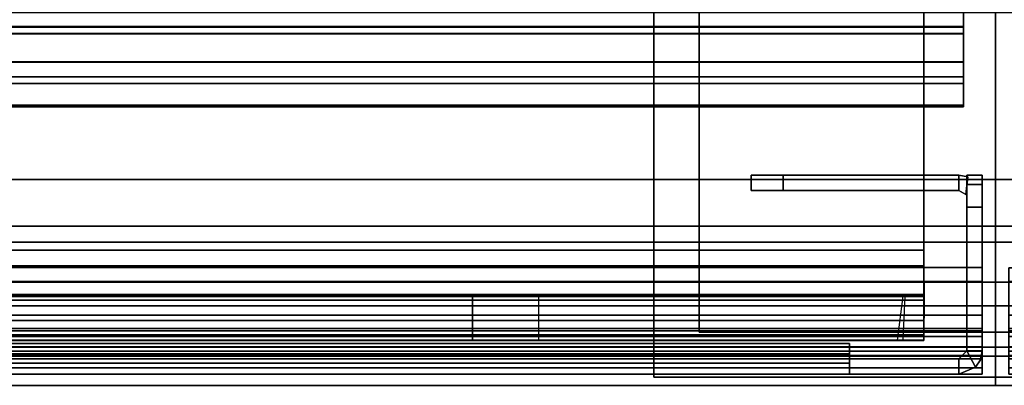
# Model space of a CAD drawing. Units: inches. Extents: x -13 to 290, y -6 to 190.
# Drawn here: x 71 to 73, y 94 to 94 of the extents above; entities that cross this region are included whole.
import ezdxf

# ---------------------------------------------------------------- set-up
doc = ezdxf.new("R2010")
doc.units = ezdxf.units.IN
doc.header["$MEASUREMENT"] = 0
for name, color, linetype in [('STORAGE', 4, 'Continuous'), ('STRUCTURE', 7, 'Continuous'), ('STRUCTURE-BASE', 7, 'Continuous'), ('STRUCTURE-TOPRAIL', 7, 'Continuous'), ('STRUCTURE-TOPRAIL2', 7, 'Continuous'), ('TILE', 3, 'Continuous'), ('TILE-CLADDING', 3, 'Continuous'), ('WKSURF', 6, 'Continuous')]:
    doc.layers.add(name, color=color, linetype=linetype)

# ---------------------------------------------------------------- blocks, each defined once
blk = doc.blocks.new('VFD110_72_0T')
at = {"layer": 'STRUCTURE'}
for p in [(0, -3.05), (72, -3.05)]:
    blk.add_point(p, dxfattribs=at)
for points in [[(0.06, -2.3737, 20.722), (71.94, -2.3737, 20.722), (71.94, -0.6486, 20.7216), (0.06, -0.6486, 20.7216)], [(71.94, -0.6486, 20.7216), (71.94, -2.3737, 20.722), (71.94, -2.3869, 20.6388), (71.94, -0.6622, 20.6385)], [(71.94, -2.3869, 20.6388), (0.06, -2.3869, 20.6388), (0.06, -0.6622, 20.6385), (71.94, -0.6622, 20.6385)], [(71.94, -0.6631, 19.3052), (0.06, -0.6631, 19.3052), (0.06, -2.3877, 19.3054), (71.94, -2.3877, 19.3054)], [(71.94, -2.375, 19.222), (71.94, -0.6762, 19.222), (71.94, -0.6631, 19.3052), (71.94, -2.3877, 19.3054)], [(0.06, -0.6762, 19.222), (71.94, -0.6762, 19.222), (71.94, -2.375, 19.222), (0.06, -2.375, 19.222)], [(0.135, -2.1158, 4.0267), (0.135, -2.795, 4.025), (71.865, -2.795, 4.025), (71.865, -2.1158, 4.0267)], [(71.865, -2.135, 3.942), (71.865, -2.795, 3.942), (0.135, -2.795, 3.942), (0.135, -2.135, 3.942)], [(71.865, -2.795, 6.442), (71.865, -2.135, 6.442), (0.135, -2.135, 6.442), (0.135, -2.795, 6.442)], [(0.135, -2.135, 6.359), (71.865, -2.135, 6.359), (71.865, -2.8245, 6.3538), (0.135, -2.8245, 6.3538)], [(71.94, -2.375, 19.222), (71.94, -2.4813, 19.2662), (0.06, -2.4813, 19.2662), (0.06, -2.375, 19.222)], [(71.94, -2.3869, 20.6388), (71.94, -2.44, 20.5891), (0.06, -2.44, 20.5891), (0.06, -2.3869, 20.6388)], [(71.94, -2.4407, 19.3572), (71.94, -2.3877, 19.3054), (0.06, -2.3877, 19.3054), (0.06, -2.4407, 19.3572)], [(71.94, -2.4683, 20.6894), (71.94, -2.44, 20.5891), (71.94, -2.3869, 20.6388), (71.94, -2.3737, 20.722)], [(71.94, -2.375, 19.222), (71.94, -2.3877, 19.3054), (71.94, -2.525, 19.372), (71.94, -2.4813, 19.2662)], [(71.94, -2.525, 19.372), (71.94, -2.3877, 19.3054), (71.94, -2.4407, 19.3572), (71.94, -2.525, 19.372)], [(71.94, -2.4407, 19.3572), (0.06, -2.4407, 19.3572), (0.06, -2.44, 20.5891), (71.94, -2.44, 20.5891)], [(71.94, -2.5221, 20.605), (71.94, -2.525, 19.372), (71.94, -2.4407, 19.3572), (71.94, -2.44, 20.5891)], [(71.94, -2.5221, 20.605), (71.94, -2.44, 20.5891), (71.94, -2.4683, 20.6894), (71.94, -2.5221, 20.605)], [(0.06, -2.5221, 20.605), (71.94, -2.5221, 20.605), (71.94, -2.4683, 20.6894), (0.06, -2.4683, 20.6894)], [(71.94, -2.4813, 19.2662), (71.94, -2.525, 19.372), (0.06, -2.525, 19.372), (0.06, -2.4813, 19.2662)], [(0.06, -2.525, 19.372), (71.94, -2.525, 19.372), (71.94, -2.5221, 20.605), (0.06, -2.5221, 20.605)], [(71.865, -2.8894, 3.9707), (0.135, -2.8894, 3.9707), (0.135, -2.795, 3.942), (71.865, -2.795, 3.942)], [(71.865, -2.795, 6.442), (0.135, -2.795, 6.442), (0.135, -2.8894, 6.4133), (71.865, -2.8894, 6.4133)], [(0.135, -2.8791, 4.0897), (71.865, -2.8791, 4.0897), (71.865, -2.795, 4.025), (0.135, -2.795, 4.025)], [(0.1346, -2.8824, 6.2648), (0.135, -2.8245, 6.3538), (71.865, -2.8245, 6.3538), (71.8654, -2.8824, 6.2648)], [(0.1346, -2.8824, 6.2648), (71.8654, -2.8824, 6.2648), (71.8252, -2.882, 6.2077), (0.1748, -2.882, 6.2077)], [(0.135, -2.8791, 4.0897), (0.1348, -2.882, 4.119), (71.8652, -2.882, 4.119), (71.865, -2.8791, 4.0897)], [(0.1709, -2.882, 4.175), (71.8291, -2.882, 4.175), (71.8652, -2.882, 4.119), (0.1348, -2.882, 4.119)], [(71.865, -2.8894, 3.9707), (71.865, -2.9278, 4.0059), (0.135, -2.9278, 4.0059), (0.135, -2.8894, 3.9707)], [(71.865, -2.9279, 6.3781), (71.865, -2.8894, 6.4133), (0.135, -2.8894, 6.4133), (0.135, -2.9279, 6.3781)], [(0.86, -2.882, 6.2077), (71.14, -2.882, 6.2077), (71.015, -2.882, 6.082), (0.985, -2.882, 6.082)], [(0.985, -2.882, 4.302), (71.015, -2.882, 4.302), (71.14, -2.882, 4.175), (0.86, -2.882, 4.175)], [(0.985, -2.882, 4.302), (0.985, -2.882, 6.082), (71.015, -2.882, 6.082), (71.015, -2.882, 4.302)], [(71.015, -2.965, 6.082), (71.015, -2.882, 6.082), (71.015, -2.882, 4.302), (71.015, -2.965, 4.302)], [(71.015, -2.882, 4.302), (71.015, -2.965, 4.302), (71.14, -2.965, 4.1759), (71.14, -2.882, 4.175)], [(71.14, -2.965, 6.207), (71.14, -2.882, 6.2077), (71.015, -2.882, 6.082), (71.015, -2.965, 6.082)], [(71.14, -2.965, 4.1759), (71.14, -2.882, 4.175), (71.8291, -2.882, 4.175), (71.8254, -2.965, 4.1759)], [(71.8252, -2.882, 6.2077), (71.815, -2.965, 6.207), (71.14, -2.965, 6.207), (71.14, -2.882, 6.2077)], [(71.8652, -2.965, 6.2636), (71.8654, -2.8824, 6.2648), (71.8252, -2.882, 6.2077), (71.815, -2.965, 6.207)], [(71.8291, -2.882, 4.175), (71.8254, -2.965, 4.1759), (71.8653, -2.9657, 4.1237), (71.8652, -2.882, 4.119)], [(71.865, -2.9279, 6.3781), (0.135, -2.9279, 6.3781), (0.1348, -2.965, 6.2636), (71.8652, -2.965, 6.2636)], [(71.865, -2.9549, 4.0544), (0.135, -2.9549, 4.0544), (0.135, -2.9278, 4.0059), (71.865, -2.9278, 4.0059)], [(71.865, -2.9549, 4.0544), (71.8653, -2.9657, 4.1237), (0.1347, -2.9657, 4.1237), (0.135, -2.9549, 4.0544)], [(71.8254, -2.965, 4.1759), (0.1746, -2.965, 4.1759), (0.1347, -2.9657, 4.1237), (71.8653, -2.9657, 4.1237)], [(71.815, -2.965, 6.207), (71.8652, -2.965, 6.2636), (0.1348, -2.965, 6.2636), (0.185, -2.965, 6.207)], [(71.015, -2.965, 4.302), (0.985, -2.965, 4.302), (0.86, -2.965, 4.1759), (71.14, -2.965, 4.1759)], [(0.86, -2.965, 6.207), (0.985, -2.965, 6.082), (71.015, -2.965, 6.082), (71.14, -2.965, 6.207)], [(71.015, -2.965, 4.302), (71.015, -2.965, 6.082), (0.985, -2.965, 6.082), (0.985, -2.965, 4.302)]]:
    blk.add_3dface(points, dxfattribs=at)
for points, invisible_edges in [([(71.865, -2.795, 4.025), (71.865, -2.795, 3.942), (71.865, -2.135, 3.942), (71.865, -2.1158, 4.0267)], 5), ([(71.865, -2.135, 6.359), (71.865, -2.135, 6.442), (71.865, -2.795, 6.442), (71.865, -2.8245, 6.3538)], 5), ([(71.865, -2.8791, 4.0897), (71.865, -2.9549, 4.0544), (71.865, -2.9278, 4.0059), (71.865, -2.795, 4.025)], 5), ([(71.865, -2.795, 4.025), (71.865, -2.9278, 4.0059), (71.865, -2.8894, 3.9707), (71.865, -2.795, 3.942)], 9), ([(71.865, -2.795, 6.442), (71.865, -2.8245, 6.3538), (71.865, -2.9279, 6.3781), (71.865, -2.8894, 6.4133)], 3), ([(71.865, -2.8245, 6.3538), (71.8654, -2.8824, 6.2648), (71.8652, -2.965, 6.2636), (71.865, -2.9279, 6.3781)], 8), ([(71.8653, -2.9657, 4.1237), (71.8652, -2.882, 4.119), (71.865, -2.8791, 4.0897), (71.865, -2.9549, 4.0544)], 4)]:
    blk.add_3dface(points, dxfattribs=dict(at, invisible_edges=invisible_edges))
at = {"layer": 'STRUCTURE-TOPRAIL'}
for points in [[(0, -1.6875, 20.722), (72, -1.6875, 20.722), (72, -2.995, 20.722), (0, -2.995, 20.722)], [(0, -2.348, 21.725), (0, -2.662, 21.725), (72, -2.662, 21.725), (72, -2.348, 21.725)], [(0, -2.662, 22.125), (0, -3.05, 22.125), (72, -3.05, 22.125), (72, -2.662, 22.125)], [(0, -2.662, 22.125), (72, -2.662, 22.125), (72, -2.662, 22.035), (0, -2.662, 22.035)], [(0, -2.78, 22.035), (0, -2.662, 22.035), (72, -2.662, 22.035), (72, -2.78, 22.035)], [(0, -2.662, 21.845), (0, -2.78, 21.845), (72, -2.78, 21.845), (72, -2.662, 21.845)], [(0, -2.662, 21.845), (72, -2.662, 21.845), (72, -2.662, 21.725), (0, -2.662, 21.725)], [(0, -2.8553, 20.892), (72, -2.8553, 20.892), (72, -2.75, 20.892), (0, -2.75, 20.892)], [(0, -2.75, 21.4802), (0, -2.75, 20.892), (72, -2.75, 20.892), (72, -2.75, 21.4802)], [(0, -2.75, 21.4802), (72, -2.75, 21.4802), (72, -2.9, 21.74), (0, -2.9, 21.74)], [(0, -2.78, 22.035), (72, -2.78, 22.035), (72, -2.78, 21.845), (0, -2.78, 21.845)], [(0, -2.8553, 20.892), (0, -2.9782, 21.1049), (72, -2.9782, 21.1049), (72, -2.8553, 20.892)], [(0, -3.05, 21.74), (0, -2.9, 21.74), (72, -2.9, 21.74), (72, -3.05, 21.74)], [(0, -2.995, 21.1049), (72, -2.995, 21.1049), (72, -2.9782, 21.1049), (0, -2.9782, 21.1049)], [(0, -2.995, 21.1049), (0, -2.995, 20.722), (72, -2.995, 20.722), (72, -2.995, 21.1049)], [(0, -3.05, 21.74), (72, -3.05, 21.74), (72, -3.05, 22.125), (0, -3.05, 22.125)]]:
    blk.add_3dface(points, dxfattribs=at)
for points, invisible_edges in [([(0, -1.6875, 20.722), (0, -2.995, 20.722), (0, -2.8553, 20.892), (0, -2.75, 20.892)], 10), ([(0, -1.6875, 20.842), (0, -1.6875, 20.722), (0, -2.75, 20.892), (0, -1.785, 20.842)], 6), ([(72, -2.8553, 20.892), (72, -2.995, 20.722), (72, -1.6875, 20.722), (72, -2.75, 20.892)], 5), ([(72, -2.75, 20.892), (72, -1.6875, 20.722), (72, -1.6875, 20.842), (72, -1.785, 20.842)], 9), ([(0, -1.785, 21.072), (0, -1.785, 20.842), (0, -2.75, 20.892), (0, -2.75, 21.4802)], 10), ([(0, -2.75, 21.4802), (0, -2.662, 21.725), (0, -2.348, 21.725), (0, -1.785, 21.072)], 13), ([(72, -2.75, 20.892), (72, -1.785, 20.842), (72, -1.785, 21.072), (72, -2.75, 21.4802)], 5), ([(72, -2.348, 21.725), (72, -2.662, 21.725), (72, -2.75, 21.4802), (72, -1.785, 21.072)], 14), ([(0, -2.662, 22.125), (0, -2.662, 22.035), (0, -2.78, 22.035), (0, -3.05, 22.125)], 4), ([(0, -2.75, 21.4802), (0, -2.78, 21.845), (0, -2.662, 21.845), (0, -2.662, 21.725)], 9), ([(72, -2.78, 22.035), (72, -2.662, 22.035), (72, -2.662, 22.125), (72, -3.05, 22.125)], 8), ([(72, -2.662, 21.845), (72, -2.78, 21.845), (72, -2.75, 21.4802), (72, -2.662, 21.725)], 6), ([(0, -2.75, 21.4802), (0, -2.9, 21.74), (0, -2.78, 22.035), (0, -2.78, 21.845)], 10), ([(72, -2.78, 22.035), (72, -2.9, 21.74), (72, -2.75, 21.4802), (72, -2.78, 21.845)], 5), ([(0, -3.05, 21.74), (0, -3.05, 22.125), (0, -2.78, 22.035), (0, -2.9, 21.74)], 6), ([(72, -2.78, 22.035), (72, -3.05, 22.125), (72, -3.05, 21.74), (72, -2.9, 21.74)], 9), ([(0, -2.995, 21.1049), (0, -2.9782, 21.1049), (0, -2.8553, 20.892), (0, -2.995, 20.722)], 4), ([(72, -2.8553, 20.892), (72, -2.9782, 21.1049), (72, -2.995, 21.1049), (72, -2.995, 20.722)], 8)]:
    blk.add_3dface(points, dxfattribs=dict(at, invisible_edges=invisible_edges))
at = {"layer": 'STRUCTURE-TOPRAIL2'}
blk.add_3dface([(0.06, -2.4683, 20.6894), (71.94, -2.4683, 20.6894), (71.94, -2.3737, 20.722), (0.06, -2.3737, 20.722)], dxfattribs=at)
blk = doc.blocks.new('VFD117_1B_0T')
at = {"layer": 'STRUCTURE'}
blk.add_point((0, -3.05), dxfattribs=at)
at = {"layer": 'STRUCTURE-BASE'}
for points in [[(-0.6432, -0.0154, 0.4448), (0.6435, -0.0154, 0.4448), (0.6435, -3.0347, 0.4448), (-0.6432, -3.0347, 0.4448)], [(0.5585, -0.1004, 0.092), (0.5585, -2.9497, 0.092), (-0.5582, -2.9497, 0.092), (-0.5582, -0.1004, 0.092)], [(-0.5582, -0.1004, 2.7596), (-0.5582, -0.1004, 0.092), (-0.5582, -2.9497, 0.092), (-0.5582, -2.9497, 2.7595)], [(-0.5582, -2.9497, 2.7595), (-0.5582, -2.9497, 0.092), (0.5585, -2.9497, 0.092), (0.5585, -2.9497, 2.7595)], [(-0.6432, -3.0347, 3.942), (-0.6432, -3.0347, 0.4448), (0.6435, -3.0347, 0.4448), (0.6435, -3.0347, 3.942)]]:
    blk.add_3dface(points, dxfattribs=at)
for points, invisible_edges in [([(-0.6432, -0.5976, 3.7301), (-0.6432, -0.0154, 0.4448), (-0.6432, -3.0347, 0.4448), (-0.6432, -2.4575, 3.7301)], 5), ([(-0.6432, -2.4641, 3.9424), (-0.6432, -2.4575, 3.7301), (-0.6432, -3.0347, 0.4448), (-0.6432, -3.0347, 3.942)], 2)]:
    blk.add_3dface(points, dxfattribs=dict(at, invisible_edges=invisible_edges))
blk = doc.blocks.new('VFD128_1_0T')
at = {"layer": 'STRUCTURE'}
blk.add_point((0, -3.05), dxfattribs=at)
blk = doc.blocks.new('VFD292_MG_0T')
at = {"layer": 'STRUCTURE'}
blk.add_point((6.8815, 0), dxfattribs=at)
blk = doc.blocks.new('VFDS10_2072LS_0T')
at = {"layer": 'WKSURF'}
blk.add_point((72, 0), dxfattribs=at)
blk = doc.blocks.new('VFD293_G_0T')
at = {"layer": 'STRUCTURE'}
blk.add_point((0, 0), dxfattribs=at)
blk = doc.blocks.new('VFD170_72PK_0T')
at = {"layer": 'TILE'}
for p in [(0, 0), (72, 0)]:
    blk.add_point(p, dxfattribs=at)
at = {"layer": 'TILE-CLADDING'}
blk.add_line((71.931, 0.0211, 20.5721), (71.975, 0.0211, 20.5721), dxfattribs=at)
for points in [[(71.6, 0.3671, 18.0154), (71.6, 0.3961, 18.0154), (71.54, 0.3961, 17.9554), (71.54, 0.3671, 17.9554)], [(71.54, 0.3671, 7.1821), (71.54, 0.3671, 17.9554), (71.54, 0.3961, 17.9554), (71.54, 0.3961, 7.1821)], [(71.54, 0.3671, 7.1821), (71.54, 0.3961, 7.1821), (71.6, 0.3961, 7.1221), (71.6, 0.3671, 7.1221)], [(71.6, 0.3671, 18.0154), (71.931, 0.3671, 18.0154), (71.931, 0.3961, 18.0154), (71.6, 0.3961, 18.0154)], [(71.931, 0.3671, 7.1221), (71.6, 0.3671, 7.1221), (71.6, 0.3961, 7.1221), (71.931, 0.3961, 7.1221)], [(71.931, 0.3961, 7.1221), (71.931, 0.3961, 18.0154), (71.9479, 0.3927, 18.0154), (71.9479, 0.3927, 7.1221)], [(71.944, 0.3596, 7.1221), (71.931, 0.3671, 7.1221), (71.931, 0.3961, 7.1221), (71.9479, 0.3927, 7.1221)], [(71.9479, 0.3927, 18.0154), (71.931, 0.3961, 18.0154), (71.931, 0.3671, 18.0154), (71.944, 0.3596, 18.0154)], [(71.946, 0.3961, 20.5121), (71.975, 0.3961, 20.5121), (71.975, 0.3961, 4.1221), (71.946, 0.3961, 4.1221)], [(71.975, 0.3785, 4.0797), (71.946, 0.3785, 4.0797), (71.946, 0.3961, 4.1221), (71.975, 0.3961, 4.1221)], [(71.946, 0.3961, 20.5121), (71.946, 0.3785, 20.5546), (71.975, 0.3785, 20.5546), (71.975, 0.3961, 20.5121)], [(71.975, 0.3785, 4.0797), (71.975, 0.3361, 4.0621), (71.946, 0.3361, 4.0621), (71.946, 0.3785, 4.0797)], [(71.946, 0.3361, 20.5721), (71.975, 0.3361, 20.5721), (71.975, 0.3785, 20.5546), (71.946, 0.3785, 20.5546)], [(71.975, 0.0651, 4.0621), (71.946, 0.0651, 4.0621), (71.946, 0.3361, 4.0621), (71.975, 0.3361, 4.0621)], [(71.946, 0.3361, 20.5721), (71.946, 0.0651, 20.5721), (71.975, 0.0651, 20.5721), (71.975, 0.3361, 20.5721)], [(0.025, 0.132, 21.1289), (71.975, 0.132, 21.1289), (71.975, 0.2221, 20.9848), (0.025, 0.2212, 20.9843)], [(71.975, 0.2221, 20.9848), (0.025, 0.2212, 20.9843), (0.025, 0.196, 20.9698), (71.975, 0.196, 20.9698)], [(71.975, 0.132, 21.1289), (71.975, 0.2221, 20.9848), (0.025, 0.2212, 20.9843), (0.025, 0.132, 21.1289)], [(71.975, 0.2221, 20.9848), (71.975, 0.196, 20.9698), (0.025, 0.196, 20.9698), (0.025, 0.2212, 20.9843)], [(71.975, 0.1074, 21.1136), (71.975, 0.196, 20.9698), (71.975, 0.2221, 20.9848), (71.975, 0.132, 21.1289)], [(0.025, 0.196, 20.9698), (71.975, 0.196, 20.9698), (71.975, 0.1074, 21.1136), (0.025, 0.1074, 21.1136)], [(0.025, 0.1074, 21.1136), (0.025, 0.196, 20.9698), (71.975, 0.196, 20.9698), (71.975, 0.1074, 21.1136)], [(0.025, 0.1026, 21.1531), (71.975, 0.1026, 21.1531), (71.975, 0.132, 21.1289), (0.025, 0.132, 21.1289)], [(71.975, 0.1026, 21.1531), (71.975, 0.0922, 21.1261), (71.975, 0.1074, 21.1136), (71.975, 0.132, 21.1289)], [(71.975, 0.1074, 21.1136), (71.975, 0.0922, 21.1261), (0.025, 0.0922, 21.1261), (0.025, 0.1074, 21.1136)], [(0.025, 0.0645, 21.1548), (71.975, 0.0645, 21.1548), (71.975, 0.1026, 21.1531), (0.025, 0.1026, 21.1531)], [(71.975, 0.0645, 21.1548), (71.975, 0.0725, 21.1269), (71.975, 0.0922, 21.1261), (71.975, 0.1026, 21.1531)], [(71.975, 0.0922, 21.1261), (71.975, 0.0725, 21.1269), (0.025, 0.0725, 21.1269), (0.025, 0.0922, 21.1261)], [(71.725, 0.0791, 4.0621), (71.725, 0.0595, 4.0347), (0.275, 0.0595, 4.0347), (0.275, 0.0791, 4.0621)], [(71.725, 0.0791, 4.0621), (0.275, 0.0791, 4.0621), (0.275, 0.0791, 5.0821), (71.725, 0.0791, 5.0821)], [(71.725, 0.0501, 5.0821), (71.725, 0.0791, 5.0821), (0.275, 0.0791, 5.0821), (0.275, 0.0501, 5.0821)], [(71.725, 0.0501, 4.0621), (71.725, 0.0595, 4.0347), (71.725, 0.0791, 4.0621), (71.725, 0.0501, 4.0621)], [(71.725, 0.0791, 5.0821), (71.725, 0.0501, 5.0821), (71.725, 0.0501, 4.0621), (71.725, 0.0791, 4.0621)], [(71.975, 0.0725, 21.1269), (71.975, 0.0563, 21.1158), (0.025, 0.0563, 21.1158), (0.025, 0.0725, 21.1269)], [(0.025, 0.0332, 21.1332), (71.975, 0.0332, 21.1332), (71.975, 0.0645, 21.1548), (0.025, 0.0645, 21.1548)], [(71.975, 0.0563, 21.1158), (71.975, 0.0501, 21.0971), (0.025, 0.0501, 21.0971), (0.025, 0.0563, 21.1158)], [(71.725, 0.0417, 4.0344), (0.275, 0.0417, 4.0344), (0.275, 0.0595, 4.0347), (71.725, 0.0595, 4.0347)], [(71.725, 0.0211, 4.0621), (71.725, 0.0417, 4.0344), (71.725, 0.0595, 4.0347), (71.725, 0.0501, 4.0621)], [(71.931, 0.0211, 4.0621), (71.931, 0.0501, 4.0621), (71.946, 0.0651, 4.0621), (71.9621, 0.034, 4.0621)], [(71.946, 0.0651, 20.5721), (71.946, 0.0651, 4.0621), (71.931, 0.0501, 4.0621), (71.931, 0.0501, 20.5721)], [(71.931, 0.0501, 20.5721), (71.946, 0.0651, 20.5721), (71.9621, 0.034, 20.5721), (71.931, 0.0211, 20.5721)], [(71.9716, 0.0482, 4.0621), (71.9621, 0.034, 4.0621), (71.946, 0.0651, 4.0621), (71.975, 0.0651, 4.0621)], [(71.9621, 0.034, 20.5721), (71.946, 0.0651, 20.5721), (71.975, 0.0651, 20.5721), (71.9716, 0.0482, 20.5721)], [(71.9716, 0.0482, 4.0621), (71.9716, 0.0482, 20.5721), (71.975, 0.0651, 20.5721), (71.975, 0.0651, 4.0621)], [(71.975, 0.0332, 21.1332), (71.975, 0.0563, 21.1158), (71.975, 0.0725, 21.1269), (71.975, 0.0645, 21.1548)], [(71.975, 0.0211, 21.0971), (71.975, 0.0501, 21.0971), (71.975, 0.0563, 21.1158), (71.975, 0.0332, 21.1332)], [(0.025, 0.0211, 21.0971), (0.025, 0.0501, 21.0971), (71.975, 0.0501, 21.0971), (71.975, 0.0211, 21.0971)], [(71.931, 0.0211, 20.5721), (71.931, 0.0501, 4.0621), (0.069, 0.0501, 4.0621), (0.069, 0.0501, 20.5721)], [(71.725, 0.0417, 4.0344), (71.725, 0.0211, 4.0621), (0.275, 0.0211, 4.0621), (0.275, 0.0417, 4.0344)], [(71.931, 0.0211, 4.0621), (71.725, 0.0211, 4.0621), (71.725, 0.0501, 4.0621), (71.931, 0.0501, 4.0621)], [(71.9621, 0.034, 20.5721), (71.9621, 0.034, 4.0621), (71.9716, 0.0482, 4.0621), (71.9716, 0.0482, 20.5721)], [(71.975, 0.0211, 20.5721), (71.975, 0.0501, 20.5721), (71.975, 0.0501, 21.0971), (71.975, 0.0211, 21.0971)], [(0.025, 0.0211, 21.0971), (71.975, 0.0211, 21.0971), (71.975, 0.0332, 21.1332), (0.025, 0.0332, 21.1332)], [(71.931, 0.0211, 4.0621), (71.931, 0.0211, 20.5721), (71.9621, 0.034, 20.5721), (71.9621, 0.034, 4.0621)]]:
    blk.add_3dface(points, dxfattribs=at)
for points, invisible_edges in [([(71.54, 0.3961, 7.1821), (71.54, 0.3961, 17.9554), (71.6, 0.3961, 18.0154), (71.6, 0.3961, 7.1221)], 4), ([(71.931, 0.3961, 7.1221), (71.6, 0.3961, 7.1221), (71.6, 0.3961, 18.0154), (71.931, 0.3961, 18.0154)], 2), ([(71.946, 0.3961, 4.1221), (71.946, 0.3785, 4.0797), (71.946, 0.3785, 20.5546), (71.946, 0.3961, 20.5121)], 2), ([(71.975, 0.3785, 20.5546), (71.975, 0.3785, 4.0797), (71.975, 0.3961, 4.1221), (71.975, 0.3961, 20.5121)], 1), ([(71.946, 0.3361, 4.0621), (71.946, 0.3361, 20.5721), (71.946, 0.3785, 20.5546), (71.946, 0.3785, 4.0797)], 5), ([(71.975, 0.3785, 20.5546), (71.975, 0.3361, 20.5721), (71.975, 0.3361, 4.0621), (71.975, 0.3785, 4.0797)], 10), ([(71.946, 0.3361, 4.0621), (71.946, 0.0651, 4.0621), (71.946, 0.0651, 20.5721), (71.946, 0.3361, 20.5721)], 8), ([(71.975, 0.0651, 20.5721), (71.975, 0.0651, 4.0621), (71.975, 0.3361, 4.0621), (71.975, 0.3361, 20.5721)], 4), ([(0.025, 0.0501, 21.0971), (71.975, 0.0501, 21.0971), (71.975, 0.0501, 20.5721), (0.025, 0.0501, 20.5721)], 4), ([(71.975, 0.0211, 20.5721), (71.975, 0.0211, 21.0971), (0.025, 0.0211, 21.0971), (0.025, 0.0211, 20.5721)], 8), ([(0.069, 0.0211, 20.5721), (0.069, 0.0211, 4.0621), (71.931, 0.0211, 4.0621), (71.931, 0.0211, 20.5721)], 8)]:
    blk.add_3dface(points, dxfattribs=dict(at, invisible_edges=invisible_edges))
blk = doc.blocks.new('VFT298_M_0T')
at = {"layer": 'STORAGE'}
blk.add_point((0, 0), dxfattribs=at)

msp = doc.modelspace()

# ---------------------------------------------------------------- block references
for name, p in [('VFD110_72_0T', (1.0072, 96.7931)), ('VFD110_72_0T', (73.0072, 96.7931)), ('VFD128_1_0T', (73.0072, 96.7931)), ('VFD117_1B_0T', (73.0072, 96.7931)), ('VFD170_72PK_0T', (1.0072, 93.7431)), ('VFD170_72PK_0T', (73.0072, 93.7431)), ('VFD292_MG_0T', (66.1258, 93.7431, 0)), ('VFD293_G_0T', (73.0072, 93.7431)), ('VFDS10_2072LS_0T', (1.0072, 93.7431))]:
    msp.add_blockref(name, p)
at = {"rotation": 270}
msp.add_blockref('VFT298_M_0T', (73.0072, 93.7431), dxfattribs=at)

doc.saveas('drawing.dxf')
